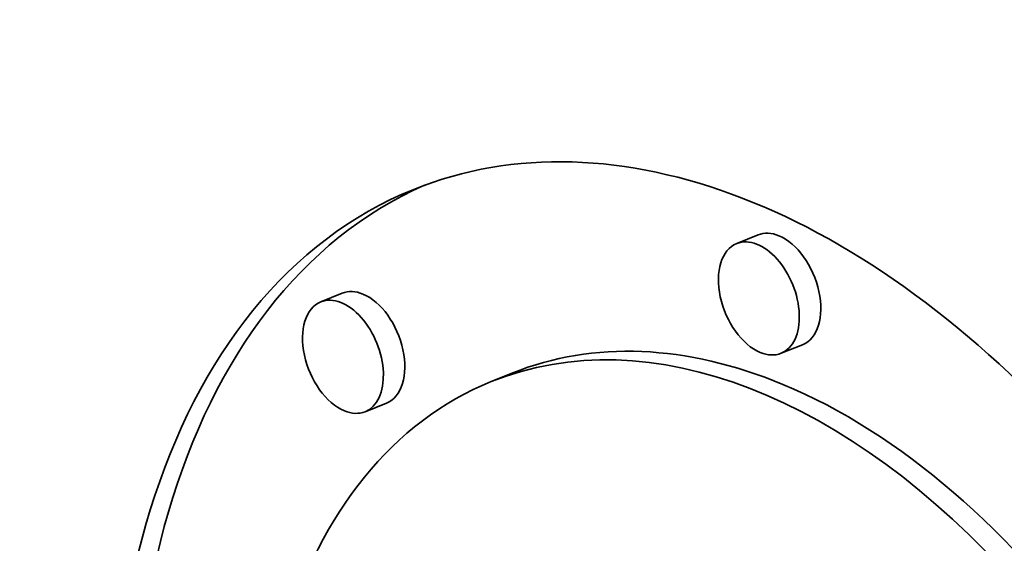
# Model space of a CAD drawing. Extents: x 0 to 10.8, y 0 to 8.3.
# Drawn here: x 9.6 to 9.6, y 4.3 to 4.3 of the extents above; entities that cross this region are included whole.
import ezdxf

# ---------------------------------------------------------------- set-up
doc = ezdxf.new("R2010")
doc.units = 0
doc.header["$MEASUREMENT"] = 0
doc.layers.get('0').update_dxf_attribs({"lineweight": 13})

msp = doc.modelspace()

# ---------------------------------------------------------------- linework, layer by layer
at = {"color": 7, "lineweight": 35, "ltscale": 2.20119e-05}
for p, q in [((9.637508, 4.336616), (9.636691, 4.336286)), ((9.621645, 4.334389), (9.620829, 4.334059)), ((9.639198, 4.332425), (9.638382, 4.332096)), ((9.628148, 4.331346), (9.627331, 4.331017)), ((9.623336, 4.330198), (9.622519, 4.329869))]:
    msp.add_line(p, q, dxfattribs=at)
at = {"color": 7, "lineweight": 35, "ltscale": 0.03937}
for centre, major_axis, start_param, end_param in [((8.461902, 5.043046), (0.868175, -2.152039), 0.000026, 1.998424), ((8.155429, 4.919409), (0.868175, -2.152039), 0.000026, 1.998424), ((9.63832, 4.303779), (0.013947, -0.034571), 6.283181, 9.424774), ((9.639136, 4.304108), (-0.013947, 0.034571), 0.019333, 2.596599), ((9.63832, 4.303779), (0.013947, -0.034571), 3.141589, 5.738192), ((9.638353, 4.33452), (-0.000845, 0.002095), 5.738192, 6.283064), ((9.638353, 4.33452), (-0.000845, 0.002095), 3.141471, 5.738192), ((9.637536, 4.334191), (0.000845, -0.002095), 3.141471, 5.738192), ((9.637536, 4.334191), (0.000845, -0.002095), 6.283064, 9.424657), ((9.63832, 4.303779), (0.010988, -0.027238), 6.283181, 9.424774), ((9.622491, 4.332294), (-0.000845, 0.002095), 5.738192, 6.283064), ((9.622491, 4.332294), (-0.000845, 0.002095), 3.141471, 5.738192), ((9.621674, 4.331964), (0.000845, -0.002095), 3.141471, 5.738192), ((9.621674, 4.331964), (0.000845, -0.002095), 6.283064, 9.424657), ((9.639136, 4.304108), (-0.010988, 0.027238), 5.738192, 6.283181), ((9.637536, 4.334191), (0.000845, -0.002095), 5.738192, 6.283064), ((9.63832, 4.303779), (0.010988, -0.027238), 3.141589, 5.738192), ((9.639136, 4.304108), (-0.010988, 0.027238), 3.141589, 5.738192), ((9.621674, 4.331964), (0.000845, -0.002095), 5.738192, 6.283064)]:
    msp.add_ellipse(centre, major_axis=major_axis, ratio=0.616564, start_param=start_param, end_param=end_param, dxfattribs=at)

doc.saveas('drawing.dxf')
